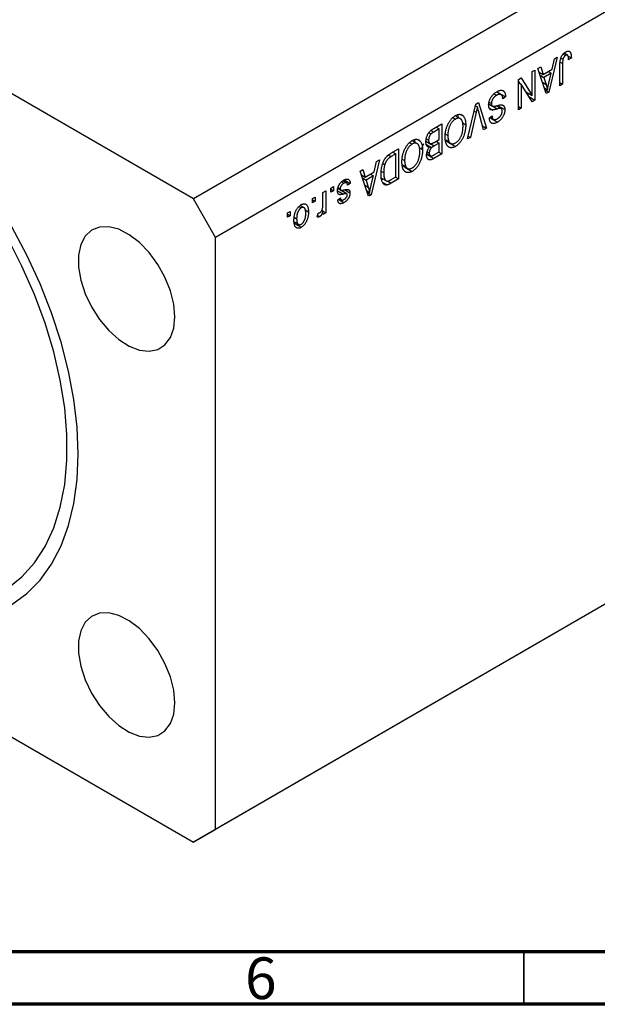
# Model space of a CAD drawing. Units: millimetres. Extents: x -15 to 457, y 5 to 292.
# Drawn here: x 117 to 172, y 5 to 99 of the extents above; entities that cross this region are included whole.
import ezdxf

# ---------------------------------------------------------------- set-up
doc = ezdxf.new("R2010")
doc.units = ezdxf.units.MM
doc.styles.add('SLDTEXTSTYLE0', font='TXT', dxfattribs={"width": 0.75})

msp = doc.modelspace()

# ---------------------------------------------------------------- linework, layer by layer
at = {"color": 7, "linetype": 'Continuous', "lineweight": 25}
for p, q in [((221.926, 132.689), (133.538, 81.664)), ((224.047, 129.015), (135.659, 77.99)), ((133.538, 81.664), (67.07, 120.035)), ((169.298, 95.716), (169.389, 95.664)), ((168.186, 95.134), (167.396, 91.82)), ((167.702, 94.001), (167.918, 94.98)), ((167.918, 94.98), (168.186, 95.134)), ((168.536, 95.052), (168.734, 94.938)), ((168.759, 95.435), (168.991, 95.302)), ((169.161, 95.322), (168.843, 95.506)), ((169.225, 95.239), (169.536, 95.06)), ((169.536, 95.06), (169.279, 94.874)), ((165.808, 93.761), (166.065, 93.909)), ((165.808, 91.486), (165.808, 93.761)), ((166.065, 93.909), (166.065, 91.052)), ((166.354, 94.076), (166.621, 94.231)), ((167.145, 91.675), (166.354, 94.076)), ((166.474, 93.712), (166.838, 93.502)), ((166.621, 94.231), (166.838, 93.502)), ((166.838, 93.502), (167.702, 94.001)), ((167.329, 93.785), (167.618, 93.618)), ((168.443, 92.425), (168.443, 94.364)), ((168.7, 94.536), (168.7, 92.573)), ((164.49, 93), (164.765, 93.159)), ((164.49, 90.142), (164.49, 93)), ((164.49, 92.874), (164.643, 92.629)), ((164.765, 93.159), (165.808, 91.486)), ((166.57, 93.42), (166.922, 93.217)), ((167.618, 93.618), (166.922, 93.217)), ((166.922, 93.217), (167.129, 92.551)), ((167.385, 92.652), (167.618, 93.618)), ((164.49, 92.717), (164.747, 92.569)), ((164.747, 92.569), (164.747, 90.291)), ((165.791, 90.894), (164.747, 92.569)), ((165.205, 91.834), (165.808, 91.486)), ((166.965, 92.221), (167.27, 92.045)), ((167.027, 92.032), (167.396, 91.82)), ((168.443, 92.721), (168.7, 92.573)), ((168.7, 92.573), (168.443, 92.425)), ((162.167, 91.653), (162.419, 91.508)), ((162.937, 91.514), (162.399, 91.824)), ((162.561, 91.776), (162.527, 91.75)), ((162.561, 91.776), (163.268, 91.367)), ((163.268, 91.367), (163.011, 91.182)), ((165.358, 91.746), (165.358, 91.589)), ((165.483, 91.387), (166.065, 91.052)), ((166.065, 91.052), (165.791, 90.894)), ((167.396, 91.82), (167.145, 91.675)), ((159.659, 87.353), (160.438, 90.661)), ((160.404, 90.516), (160.585, 90.412)), ((160.438, 90.661), (160.704, 90.815)), ((161.179, 88.231), (160.684, 90.019)), ((160.704, 90.815), (161.444, 88.384)), ((161.766, 90.619), (161.582, 90.568)), ((161.681, 90.684), (162.017, 90.49)), ((161.709, 90.85), (161.918, 90.73)), ((161.724, 90.294), (162.043, 90.11)), ((161.766, 90.619), (162.473, 90.211)), ((162.398, 90.518), (162.866, 90.248)), ((162.497, 90.554), (163.204, 90.146)), ((164.49, 90.439), (164.747, 90.291)), ((164.747, 90.291), (164.49, 90.142)), ((158.257, 89.383), (158.497, 89.244)), ((159.05, 89.234), (158.479, 89.564)), ((159.029, 89.663), (159.225, 89.55)), ((160.476, 89.899), (159.926, 87.508)), ((161.726, 89.363), (161.983, 89.549)), ((161.779, 89.357), (162.486, 88.948)), ((161.788, 89.408), (162.21, 89.165)), ((156.937, 88.306), (156.426, 88.011)), ((156.432, 88.349), (157.194, 88.788)), ((156.647, 88.473), (156.937, 88.306)), ((156.937, 87.304), (156.937, 88.306)), ((157.194, 88.788), (157.194, 85.93)), ((159.184, 88.883), (159.476, 88.714)), ((161.078, 88.595), (161.444, 88.384)), ((161.444, 88.384), (161.179, 88.231)), ((154.936, 86.859), (154.365, 87.189)), ((154.915, 87.288), (155.111, 87.175)), ((155.722, 87.354), (155.94, 87.228)), ((155.971, 87.951), (156.177, 87.832)), ((156.462, 87.03), (156.937, 87.304)), ((157.545, 87.819), (157.772, 87.688)), ((157.573, 87.281), (157.88, 87.104)), ((157.594, 87.186), (158.117, 86.884)), ((159.926, 87.508), (159.659, 87.353)), ((159.723, 87.625), (159.926, 87.508)), ((152.35, 85.992), (153.08, 86.413)), ((153.08, 86.413), (153.08, 83.555)), ((154.143, 87.008), (154.383, 86.869)), ((155.07, 86.508), (155.362, 86.339)), ((155.775, 87.116), (155.686, 87.06)), ((155.692, 87.138), (156.147, 86.875)), ((155.727, 86.825), (156.229, 86.534)), ((155.752, 86.729), (156.024, 86.573)), ((156.937, 86.97), (156.483, 86.708)), ((156.647, 87.137), (156.937, 86.97)), ((156.937, 86.116), (156.937, 86.97)), ((157.787, 87.052), (158.494, 86.644)), ((151.248, 85.356), (150.457, 82.041)), ((150.98, 85.201), (151.248, 85.356)), ((152.823, 85.931), (152.381, 85.676)), ((152.533, 86.098), (152.823, 85.931)), ((152.823, 83.741), (152.823, 85.931)), ((153.431, 85.444), (153.658, 85.313)), ((155.719, 85.896), (156.426, 85.487)), ((155.772, 85.936), (156.192, 85.694)), ((155.81, 86.122), (156.004, 86.009)), ((157.194, 85.93), (156.426, 85.487)), ((156.516, 85.873), (156.937, 86.116)), ((156.904, 86.097), (157.194, 85.93)), ((149.416, 84.298), (149.683, 84.452)), ((149.683, 84.452), (149.899, 83.724)), ((150.764, 84.223), (150.98, 85.201)), ((151.585, 85.007), (151.764, 84.903)), ((153.459, 84.906), (153.766, 84.729)), ((153.48, 84.811), (154.003, 84.509)), ((153.673, 84.677), (154.38, 84.269)), ((147.912, 83.459), (148.483, 83.129)), ((150.207, 81.897), (149.416, 84.298)), ((149.536, 83.933), (149.899, 83.724)), ((149.632, 83.642), (149.984, 83.439)), ((149.899, 83.724), (150.764, 84.223)), ((150.68, 83.84), (149.984, 83.439)), ((149.984, 83.439), (150.191, 82.773)), ((150.39, 84.007), (150.68, 83.84)), ((150.447, 82.874), (150.68, 83.84)), ((151.455, 84.27), (151.665, 84.148)), ((151.457, 83.633), (151.988, 83.326)), ((151.626, 83.535), (151.48, 83.459)), ((153.08, 83.555), (152.382, 83.153)), ((152.388, 83.49), (152.823, 83.741)), ((152.79, 83.722), (153.08, 83.555)), ((146.619, 82.684), (146.876, 82.832)), ((146.619, 82.276), (146.619, 82.684)), ((146.619, 82.572), (146.876, 82.424)), ((146.876, 82.832), (146.876, 82.424)), ((147.294, 82.63), (147.578, 82.467)), ((147.311, 82.741), (147.519, 82.621)), ((147.406, 82.562), (148.113, 82.154)), ((148.146, 82.141), (147.583, 82.467)), ((147.635, 83.262), (147.853, 83.136)), ((148.118, 83.179), (147.777, 83.376)), ((147.956, 82.505), (148.451, 82.219)), ((148.483, 83.129), (148.226, 82.943)), ((151.578, 83.215), (151.988, 82.978)), ((135.659, 77.99), (133.538, 81.664)), ((144.884, 81.682), (145.141, 81.83)), ((144.884, 81.274), (144.884, 81.682)), ((144.884, 81.57), (145.141, 81.422)), ((145.141, 81.83), (145.141, 81.422)), ((145.88, 82.257), (146.137, 82.406)), ((145.88, 81.18), (145.88, 82.257)), ((146.137, 82.406), (146.137, 80.327)), ((146.876, 82.424), (146.619, 82.276)), ((147.294, 81.552), (147.551, 81.737)), ((147.358, 81.598), (147.881, 81.297)), ((147.444, 81.66), (147.641, 81.547)), ((150.027, 82.442), (150.332, 82.267)), ((150.089, 82.254), (150.457, 82.041)), ((150.457, 82.041), (150.207, 81.897)), ((143.591, 80.918), (143.8, 80.797)), ((144.158, 80.768), (143.717, 81.023)), ((143.739, 81.109), (143.759, 80.998)), ((144.181, 80.603), (144.498, 80.42)), ((145.141, 81.422), (144.884, 81.274)), ((142.505, 80.309), (142.762, 80.457)), ((142.505, 79.901), (142.505, 80.309)), ((142.505, 80.197), (142.762, 80.049)), ((142.762, 80.049), (142.505, 79.901)), ((142.762, 80.457), (142.762, 80.049)), ((143.14, 79.904), (143.373, 79.769)), ((145.334, 79.937), (145.43, 80.29)), ((145.373, 80.083), (145.576, 79.966)), ((145.779, 80.569), (145.88, 80.51)), ((145.88, 80.179), (145.88, 80.51)), ((145.88, 80.475), (146.137, 80.327)), ((146.137, 80.327), (145.88, 80.179)), ((143.1, 79.353), (143.807, 78.945)), ((143.145, 79.454), (143.635, 79.171)), ((135.659, 21.648), (135.659, 77.99)), ((224.047, 72.674), (135.659, 21.648)), ((221.926, 71.449), (133.538, 20.423)), ((90.515, 45.26), (133.538, 20.423)), ((133.538, 20.423), (135.659, 21.648))]:
    msp.add_line(p, q, dxfattribs=at)
at = {"color": 8, "linetype": 'Continuous', "lineweight": 25}
for p, q in [((168.483, 94.661), (168.7, 94.536)), ((166.792, 92.746), (167.129, 92.551)), ((160.284, 90.009), (160.476, 89.899)), ((156.165, 88.162), (156.426, 88.011)), ((156.101, 86.928), (156.483, 86.708)), ((152.134, 85.819), (152.381, 85.676)), ((149.854, 82.967), (150.191, 82.773)), ((152.045, 83.347), (152.382, 83.153)), ((147.263, 82.431), (147.825, 82.107))]:
    msp.add_line(p, q, dxfattribs=at)
at = {"color": 7, "linetype": 'Continuous', "lineweight": 70}
for p, q in [((410, 10), (20, 10)), ((415, 5), (15, 5))]:
    msp.add_line(p, q, dxfattribs=at)
at = {"color": 7, "linetype": 'Continuous', "lineweight": 35}
msp.add_line((165, 10), (165, 5), dxfattribs=at)
at = {"color": 7, "linetype": 'Continuous', "lineweight": 25, "flags": 128}
for points in [[(122.578, 57.371), (122.474, 59.913), (122.163, 62.552), (121.648, 65.263), (120.933, 68.019), (120.026, 70.797), (118.935, 73.569), (117.67, 76.31), (116.243, 78.994)], [(131.77, 70.436), (131.663, 71.639), (131.345, 72.91), (130.833, 74.189), (130.149, 75.417), (129.327, 76.536), (128.403, 77.494), (127.423, 78.246), (126.43, 78.757), (125.473, 79.002), (124.594, 78.972), (123.837, 78.666), (123.236, 78.1), (122.818, 77.299), (122.605, 76.301), (122.605, 75.154), (122.818, 73.909), (123.236, 72.627), (123.837, 71.366), (124.594, 70.186), (125.473, 69.141), (126.43, 68.281), (127.423, 67.646), (128.403, 67.266), (129.327, 67.158), (130.149, 67.327), (130.833, 67.765), (131.345, 68.453), (131.663, 69.357), (131.77, 70.436)], [(115.854, 44.591), (117.213, 45.677), (118.405, 47.007), (119.416, 48.567), (120.238, 50.344), (120.861, 52.317), (121.28, 54.469), (121.491, 56.777), (121.491, 59.219), (121.28, 61.771), (120.861, 64.406), (120.238, 67.1), (119.416, 69.824), (118.405, 72.553), (117.213, 75.258), (115.854, 77.914)], [(94.154, 49.058), (94.452, 48.79), (96.554, 47.04), (98.69, 45.507), (100.842, 44.205), (102.989, 43.146), (105.11, 42.34), (107.187, 41.794), (109.199, 41.513), (111.128, 41.501), (112.957, 41.757), (114.667, 42.279), (116.243, 43.061), (117.67, 44.098), (118.935, 45.378), (120.026, 46.891), (120.933, 48.621), (121.648, 50.553), (122.163, 52.669), (122.474, 54.948), (122.578, 57.371)], [(131.77, 33.692), (131.663, 34.895), (131.345, 36.166), (130.833, 37.445), (130.149, 38.673), (129.327, 39.792), (128.403, 40.75), (127.423, 41.501), (126.43, 42.012), (125.473, 42.258), (124.594, 42.227), (123.837, 41.922), (123.236, 41.355), (122.818, 40.555), (122.605, 39.557), (122.605, 38.409), (122.818, 37.165), (123.236, 35.883), (123.837, 34.622), (124.594, 33.441), (125.473, 32.397), (126.43, 31.537), (127.423, 30.902), (128.403, 30.521), (129.327, 30.413), (130.149, 30.582), (130.833, 31.021), (131.345, 31.709), (131.663, 32.613), (131.77, 33.692)]]:
    msp.add_lwpolyline(points, dxfattribs=at)
at = {"color": 7, "linetype": 'Continuous', "lineweight": 25}
for points, knots in [([(168.443, 94.364), (168.444, 94.407), (168.445, 94.489), (168.451, 94.609), (168.462, 94.723), (168.478, 94.829), (168.499, 94.929), (168.523, 95.022), (168.554, 95.109), (168.588, 95.188), (168.627, 95.261), (168.669, 95.33), (168.716, 95.394), (168.766, 95.453), (168.82, 95.508), (168.877, 95.558), (168.938, 95.604), (168.98, 95.629), (169.002, 95.642)], [0, 0, 0, 0, 0.096267, 0.185189, 0.267052, 0.342554, 0.41163, 0.475185, 0.533627, 0.58738, 0.63838, 0.688094, 0.737571, 0.786939, 0.837114, 0.889045, 0.942988, 1, 1, 1, 1]), ([(169.002, 95.642), (169.023, 95.654), (169.064, 95.677), (169.123, 95.7), (169.178, 95.717), (169.229, 95.724), (169.275, 95.722), (169.318, 95.712), (169.357, 95.694), (169.378, 95.674), (169.389, 95.664)], [0, 0, 0, 0, 0.1422756, 0.2767365, 0.4044483, 0.5261123, 0.6446587, 0.7620593, 0.8795701, 1, 1, 1, 1]), ([(169.389, 95.664), (169.401, 95.651), (169.425, 95.624), (169.454, 95.571), (169.48, 95.511), (169.5, 95.439), (169.517, 95.359), (169.528, 95.268), (169.534, 95.168), (169.535, 95.097), (169.536, 95.06)], [0, 0, 0, 0, 0.101049, 0.2071533, 0.3194649, 0.4391077, 0.5656092, 0.7011884, 0.8455299, 1, 1, 1, 1]), ([(168.734, 94.938), (168.729, 94.911), (168.717, 94.852), (168.708, 94.759), (168.701, 94.651), (168.701, 94.576), (168.7, 94.536)], [0, 0, 0, 0, 0.189938, 0.419075, 0.688821, 1, 1, 1, 1]), ([(168.991, 95.302), (168.976, 95.292), (168.946, 95.274), (168.904, 95.238), (168.864, 95.196), (168.828, 95.148), (168.796, 95.097), (168.77, 95.044), (168.748, 94.991), (168.738, 94.955), (168.734, 94.938)], [0, 0, 0, 0, 0.131875, 0.257653, 0.382761, 0.508972, 0.634593, 0.757341, 0.877929, 1, 1, 1, 1]), ([(169.279, 94.874), (169.278, 94.901), (169.276, 94.952), (169.27, 95.024), (169.264, 95.089), (169.254, 95.146), (169.243, 95.194), (169.229, 95.235), (169.214, 95.269), (169.197, 95.294), (169.177, 95.313), (169.155, 95.326), (169.132, 95.334), (169.108, 95.339), (169.08, 95.336), (169.052, 95.33), (169.022, 95.319), (169.001, 95.307), (168.991, 95.302)], [0, 0, 0, 0, 0.107356, 0.206568, 0.297686, 0.379579, 0.453909, 0.521006, 0.580321, 0.633144, 0.681967, 0.728224, 0.773116, 0.81721, 0.861145, 0.90565, 0.952037, 1, 1, 1, 1]), ([(161.661, 90.572), (161.662, 90.612), (161.665, 90.69), (161.684, 90.813), (161.715, 90.938), (161.759, 91.063), (161.812, 91.185), (161.875, 91.303), (161.948, 91.414), (162.03, 91.518), (162.12, 91.616), (162.219, 91.704), (162.327, 91.786), (162.402, 91.831), (162.441, 91.855)], [0, 0, 0, 0, 0.084273, 0.166517, 0.247388, 0.328837, 0.409098, 0.487727, 0.565708, 0.644985, 0.726558, 0.81207, 0.902729, 1, 1, 1, 1]), ([(162.441, 91.855), (162.471, 91.871), (162.531, 91.904), (162.618, 91.942), (162.699, 91.969), (162.777, 91.985), (162.849, 91.991), (162.918, 91.985), (162.981, 91.968), (163.038, 91.941), (163.091, 91.903), (163.137, 91.856), (163.176, 91.798), (163.207, 91.73), (163.233, 91.654), (163.252, 91.568), (163.264, 91.472), (163.267, 91.403), (163.268, 91.367)], [0, 0, 0, 0, 0.069062, 0.134766, 0.197611, 0.258528, 0.318127, 0.377058, 0.435686, 0.494734, 0.554091, 0.613333, 0.672924, 0.734066, 0.796299, 0.861241, 0.92897, 1, 1, 1, 1]), ([(167.129, 92.551), (167.137, 92.526), (167.152, 92.478), (167.174, 92.406), (167.194, 92.338), (167.212, 92.273), (167.229, 92.211), (167.244, 92.153), (167.258, 92.098), (167.266, 92.062), (167.27, 92.045)], [0, 0, 0, 0, 0.151074, 0.29495, 0.430719, 0.55996, 0.681357, 0.794418, 0.901243, 1, 1, 1, 1]), ([(167.27, 92.045), (167.277, 92.095), (167.292, 92.194), (167.319, 92.345), (167.349, 92.498), (167.373, 92.601), (167.385, 92.652)], [0, 0, 0, 0, 0.248875, 0.49742, 0.747941, 1, 1, 1, 1]), ([(162.419, 91.508), (162.399, 91.496), (162.362, 91.474), (162.307, 91.436), (162.256, 91.396), (162.208, 91.353), (162.163, 91.309), (162.123, 91.261), (162.084, 91.212), (162.05, 91.16), (162.019, 91.107), (161.992, 91.053), (161.969, 90.999), (161.95, 90.945), (161.936, 90.891), (161.926, 90.837), (161.92, 90.783), (161.919, 90.748), (161.918, 90.73)], [0, 0, 0, 0, 0.078125, 0.15183, 0.222152, 0.289023, 0.352598, 0.414842, 0.474935, 0.534843, 0.593414, 0.650787, 0.707286, 0.763458, 0.819724, 0.877852, 0.937479, 1, 1, 1, 1]), ([(163.011, 91.182), (163.008, 91.217), (163, 91.285), (162.981, 91.374), (162.955, 91.446), (162.923, 91.504), (162.882, 91.544), (162.835, 91.575), (162.779, 91.593), (162.717, 91.601), (162.649, 91.597), (162.576, 91.58), (162.499, 91.551), (162.446, 91.522), (162.419, 91.508)], [0, 0, 0, 0, 0.106713, 0.202383, 0.287988, 0.365132, 0.438155, 0.511442, 0.587093, 0.665986, 0.746839, 0.82888, 0.91253, 1, 1, 1, 1]), ([(160.585, 90.412), (160.568, 90.328), (160.534, 90.158), (160.496, 89.986), (160.476, 89.899)], [0, 0, 0, 0, 0.4899114, 1, 1, 1, 1]), ([(160.684, 90.019), (160.675, 90.053), (160.657, 90.12), (160.631, 90.22), (160.607, 90.317), (160.592, 90.381), (160.585, 90.412)], [0, 0, 0, 0, 0.264695, 0.519678, 0.765279, 1, 1, 1, 1]), ([(162.043, 90.11), (162.013, 90.11), (161.955, 90.108), (161.877, 90.127), (161.81, 90.162), (161.756, 90.213), (161.713, 90.28), (161.683, 90.363), (161.665, 90.461), (161.662, 90.534), (161.661, 90.572)], [0, 0, 0, 0, 0.133785, 0.259385, 0.380822, 0.499531, 0.618358, 0.739896, 0.866296, 1, 1, 1, 1]), ([(161.918, 90.73), (161.919, 90.709), (161.92, 90.67), (161.929, 90.617), (161.945, 90.572), (161.966, 90.534), (161.994, 90.504), (162.028, 90.482), (162.068, 90.469), (162.106, 90.464), (162.144, 90.465), (162.179, 90.468), (162.221, 90.474), (162.27, 90.483), (162.327, 90.495), (162.39, 90.509), (162.461, 90.526), (162.511, 90.539), (162.537, 90.546)], [0, 0, 0, 0, 0.062827, 0.122373, 0.180384, 0.236489, 0.292629, 0.350398, 0.410193, 0.473423, 0.510212, 0.55528, 0.608473, 0.669857, 0.740038, 0.817917, 0.904812, 1, 1, 1, 1]), ([(162.473, 90.211), (162.448, 90.204), (162.401, 90.189), (162.333, 90.171), (162.271, 90.154), (162.214, 90.139), (162.163, 90.129), (162.118, 90.12), (162.078, 90.113), (162.054, 90.111), (162.043, 90.11)], [0, 0, 0, 0, 0.169324, 0.325355, 0.468916, 0.600312, 0.718846, 0.824985, 0.918758, 1, 1, 1, 1]), ([(162.866, 90.248), (162.858, 90.252), (162.842, 90.262), (162.81, 90.267), (162.772, 90.271), (162.726, 90.267), (162.673, 90.261), (162.613, 90.248), (162.546, 90.232), (162.498, 90.218), (162.473, 90.211)], [0, 0, 0, 0, 0.075016, 0.16293, 0.264674, 0.38097, 0.512309, 0.658221, 0.820832, 1, 1, 1, 1]), ([(162.477, 89.278), (162.496, 89.289), (162.532, 89.31), (162.584, 89.347), (162.633, 89.384), (162.679, 89.425), (162.721, 89.467), (162.76, 89.511), (162.795, 89.557), (162.827, 89.606), (162.855, 89.655), (162.88, 89.705), (162.901, 89.754), (162.918, 89.804), (162.931, 89.854), (162.94, 89.905), (162.946, 89.955), (162.947, 89.988), (162.947, 90.004)], [0, 0, 0, 0, 0.080424, 0.155448, 0.227487, 0.294949, 0.359799, 0.42102, 0.481902, 0.540608, 0.598482, 0.655152, 0.710201, 0.765597, 0.821722, 0.879164, 0.938369, 1, 1, 1, 1]), ([(163.204, 90.146), (163.204, 90.118), (163.202, 90.062), (163.193, 89.976), (163.178, 89.89), (163.156, 89.805), (163.13, 89.72), (163.095, 89.636), (163.056, 89.552), (163.01, 89.469), (162.96, 89.389), (162.905, 89.312), (162.845, 89.24), (162.782, 89.172), (162.713, 89.109), (162.641, 89.051), (162.565, 88.996), (162.513, 88.965), (162.486, 88.948)], [0, 0, 0, 0, 0.065534, 0.128827, 0.189955, 0.249648, 0.308248, 0.366796, 0.425501, 0.485892, 0.546682, 0.606687, 0.667522, 0.729426, 0.793138, 0.859027, 0.927697, 1, 1, 1, 1]), ([(162.537, 90.546), (162.56, 90.552), (162.605, 90.563), (162.669, 90.577), (162.729, 90.588), (162.783, 90.595), (162.832, 90.601), (162.875, 90.601), (162.913, 90.599), (162.957, 90.592), (163.005, 90.575), (163.057, 90.544), (163.101, 90.504), (163.138, 90.452), (163.168, 90.391), (163.188, 90.318), (163.202, 90.237), (163.203, 90.177), (163.204, 90.146)], [0, 0, 0, 0, 0.069613, 0.134156, 0.194122, 0.24927, 0.300398, 0.34646, 0.388252, 0.425903, 0.496106, 0.565535, 0.634846, 0.704759, 0.775666, 0.847725, 0.922418, 1, 1, 1, 1]), ([(162.947, 90.004), (162.946, 90.033), (162.945, 90.089), (162.929, 90.159), (162.904, 90.214), (162.879, 90.237), (162.866, 90.248)], [0, 0, 0, 0, 0.283774, 0.539584, 0.775645, 1, 1, 1, 1]), ([(157.767, 88.72), (157.791, 88.768), (157.837, 88.862), (157.915, 88.997), (157.998, 89.121), (158.087, 89.235), (158.182, 89.337), (158.281, 89.429), (158.387, 89.51), (158.459, 89.554), (158.495, 89.577)], [0, 0, 0, 0, 0.133765, 0.261459, 0.385485, 0.505837, 0.625946, 0.746913, 0.870985, 1, 1, 1, 1]), ([(158.497, 89.244), (158.472, 89.229), (158.423, 89.198), (158.35, 89.142), (158.28, 89.08), (158.213, 89.009), (158.15, 88.931), (158.09, 88.847), (158.033, 88.755), (157.979, 88.656), (157.93, 88.551), (157.887, 88.441), (157.852, 88.327), (157.823, 88.208), (157.799, 88.084), (157.784, 87.955), (157.774, 87.822), (157.773, 87.733), (157.772, 87.688)], [0, 0, 0, 0, 0.054923, 0.108603, 0.161037, 0.212985, 0.265687, 0.319158, 0.374573, 0.432544, 0.492438, 0.554208, 0.618546, 0.686302, 0.757779, 0.833642, 0.914413, 1, 1, 1, 1]), ([(158.495, 89.577), (158.532, 89.597), (158.605, 89.636), (158.711, 89.676), (158.811, 89.698), (158.906, 89.704), (158.995, 89.692), (159.078, 89.662), (159.156, 89.615), (159.202, 89.572), (159.225, 89.55)], [0, 0, 0, 0, 0.128464, 0.252118, 0.373476, 0.493004, 0.613709, 0.737277, 0.865504, 1, 1, 1, 1]), ([(159.219, 88.571), (159.218, 88.612), (159.216, 88.693), (159.207, 88.806), (159.191, 88.909), (159.167, 89), (159.139, 89.081), (159.102, 89.149), (159.059, 89.208), (159.01, 89.255), (158.956, 89.29), (158.899, 89.316), (158.839, 89.33), (158.777, 89.335), (158.711, 89.329), (158.642, 89.311), (158.571, 89.284), (158.522, 89.257), (158.497, 89.244)], [0, 0, 0, 0, 0.082017, 0.159413, 0.233007, 0.303189, 0.369972, 0.434191, 0.496709, 0.558209, 0.618081, 0.675083, 0.730108, 0.783898, 0.837076, 0.890419, 0.944387, 1, 1, 1, 1]), ([(158.665, 89.667), (158.689, 89.632), (158.733, 89.565), (158.737, 89.462), (158.738, 89.414)], [0, 0, 0, 0, 0.5336227, 1, 1, 1, 1]), ([(159.225, 89.55), (159.245, 89.527), (159.285, 89.482), (159.336, 89.401), (159.379, 89.311), (159.414, 89.211), (159.442, 89.101), (159.462, 88.982), (159.473, 88.853), (159.475, 88.761), (159.476, 88.714)], [0, 0, 0, 0, 0.119867, 0.239024, 0.359553, 0.481559, 0.605468, 0.732968, 0.86425, 1, 1, 1, 1]), ([(162.486, 88.948), (162.449, 88.929), (162.378, 88.89), (162.275, 88.849), (162.178, 88.826), (162.089, 88.82), (162.009, 88.831), (161.938, 88.859), (161.875, 88.904), (161.824, 88.965), (161.782, 89.043), (161.751, 89.135), (161.731, 89.242), (161.728, 89.322), (161.726, 89.363)], [0, 0, 0, 0, 0.091915, 0.17935, 0.26276, 0.343825, 0.423054, 0.500154, 0.577402, 0.656471, 0.73765, 0.820878, 0.907923, 1, 1, 1, 1]), ([(161.983, 89.549), (161.985, 89.527), (161.988, 89.485), (161.998, 89.426), (162.011, 89.374), (162.028, 89.328), (162.048, 89.29), (162.071, 89.257), (162.098, 89.231), (162.127, 89.212), (162.16, 89.199), (162.196, 89.191), (162.235, 89.19), (162.278, 89.196), (162.323, 89.207), (162.372, 89.225), (162.424, 89.248), (162.459, 89.268), (162.477, 89.278)], [0, 0, 0, 0, 0.076573, 0.149323, 0.217219, 0.282087, 0.343266, 0.402231, 0.458477, 0.514151, 0.569073, 0.624353, 0.681191, 0.739404, 0.79983, 0.862831, 0.929646, 1, 1, 1, 1]), ([(155.683, 87.077), (155.684, 87.12), (155.686, 87.204), (155.703, 87.334), (155.732, 87.463), (155.771, 87.589), (155.821, 87.709), (155.877, 87.823), (155.942, 87.926), (156.003, 88.005), (156.056, 88.064), (156.099, 88.107), (156.146, 88.149), (156.197, 88.191), (156.25, 88.232), (156.308, 88.272), (156.369, 88.312), (156.41, 88.336), (156.432, 88.349)], [0, 0, 0, 0, 0.0927168, 0.1801829, 0.2644845, 0.3464547, 0.425071, 0.4992284, 0.5714124, 0.6423086, 0.6788506, 0.7174739, 0.7581199, 0.8008069, 0.8468253, 0.8950746, 0.9461164, 1, 1, 1, 1]), ([(157.515, 87.548), (157.516, 87.6), (157.518, 87.701), (157.529, 87.854), (157.549, 88.006), (157.576, 88.154), (157.612, 88.3), (157.655, 88.442), (157.706, 88.583), (157.747, 88.674), (157.767, 88.72)], [0, 0, 0, 0, 0.141691, 0.277461, 0.407496, 0.532719, 0.653726, 0.77106, 0.88631, 1, 1, 1, 1]), ([(158.492, 86.977), (158.518, 86.993), (158.569, 87.024), (158.643, 87.08), (158.714, 87.144), (158.781, 87.215), (158.846, 87.291), (158.906, 87.376), (158.963, 87.468), (159.015, 87.566), (159.064, 87.671), (159.105, 87.782), (159.141, 87.899), (159.169, 88.022), (159.192, 88.151), (159.207, 88.286), (159.217, 88.428), (159.218, 88.522), (159.219, 88.571)], [0, 0, 0, 0, 0.054969, 0.108359, 0.160164, 0.211332, 0.262853, 0.314982, 0.369007, 0.424781, 0.482962, 0.543587, 0.607945, 0.675928, 0.749003, 0.827141, 0.910502, 1, 1, 1, 1]), ([(159.476, 88.714), (159.475, 88.655), (159.473, 88.54), (159.46, 88.367), (159.438, 88.199), (159.408, 88.036), (159.368, 87.879), (159.32, 87.727), (159.263, 87.58), (159.197, 87.439), (159.125, 87.306), (159.047, 87.182), (158.966, 87.067), (158.88, 86.962), (158.79, 86.867), (158.695, 86.782), (158.596, 86.706), (158.528, 86.665), (158.494, 86.644)], [0, 0, 0, 0, 0.083192, 0.162005, 0.236269, 0.306625, 0.373626, 0.437744, 0.499734, 0.560167, 0.618836, 0.675015, 0.729697, 0.783009, 0.835913, 0.889445, 0.943947, 1, 1, 1, 1]), ([(153.653, 86.345), (153.677, 86.393), (153.723, 86.487), (153.801, 86.622), (153.884, 86.746), (153.973, 86.86), (154.068, 86.962), (154.167, 87.054), (154.273, 87.135), (154.345, 87.179), (154.381, 87.202)], [0, 0, 0, 0, 0.133765, 0.261459, 0.385485, 0.505837, 0.625946, 0.746913, 0.870985, 1, 1, 1, 1]), ([(154.381, 87.202), (154.418, 87.222), (154.491, 87.261), (154.597, 87.301), (154.697, 87.323), (154.792, 87.329), (154.881, 87.317), (154.964, 87.287), (155.042, 87.24), (155.088, 87.197), (155.111, 87.175)], [0, 0, 0, 0, 0.128464, 0.252118, 0.373476, 0.493004, 0.613709, 0.737277, 0.865504, 1, 1, 1, 1]), ([(154.551, 87.292), (154.575, 87.257), (154.619, 87.19), (154.623, 87.087), (154.624, 87.039)], [0, 0, 0, 0, 0.533623, 1, 1, 1, 1]), ([(155.111, 87.175), (155.131, 87.152), (155.171, 87.107), (155.222, 87.026), (155.265, 86.936), (155.3, 86.836), (155.328, 86.726), (155.348, 86.607), (155.359, 86.478), (155.361, 86.386), (155.362, 86.339)], [0, 0, 0, 0, 0.119867, 0.239024, 0.359553, 0.481559, 0.605468, 0.732968, 0.86425, 1, 1, 1, 1]), ([(156.177, 87.832), (156.159, 87.812), (156.122, 87.772), (156.074, 87.705), (156.033, 87.634), (155.999, 87.559), (155.973, 87.48), (155.953, 87.398), (155.943, 87.313), (155.941, 87.257), (155.94, 87.228)], [0, 0, 0, 0, 0.121041, 0.236157, 0.35026, 0.466772, 0.588248, 0.715361, 0.85245, 1, 1, 1, 1]), ([(155.94, 87.228), (155.941, 87.202), (155.942, 87.151), (155.953, 87.084), (155.971, 87.027), (155.997, 86.981), (156.029, 86.946), (156.065, 86.92), (156.107, 86.907), (156.147, 86.904), (156.182, 86.908), (156.211, 86.914), (156.245, 86.925), (156.282, 86.938), (156.322, 86.956), (156.366, 86.977), (156.413, 87.001), (156.446, 87.02), (156.462, 87.03)], [0, 0, 0, 0, 0.088178, 0.170396, 0.247855, 0.322312, 0.393986, 0.462693, 0.530459, 0.59895, 0.634998, 0.674841, 0.718975, 0.766637, 0.818461, 0.874566, 0.935074, 1, 1, 1, 1]), ([(156.426, 88.011), (156.4, 87.996), (156.351, 87.967), (156.283, 87.92), (156.226, 87.878), (156.192, 87.846), (156.177, 87.832)], [0, 0, 0, 0, 0.312794, 0.58273, 0.810948, 1, 1, 1, 1]), ([(158.494, 86.644), (158.471, 86.632), (158.427, 86.607), (158.361, 86.578), (158.297, 86.553), (158.234, 86.537), (158.173, 86.526), (158.113, 86.521), (158.055, 86.524), (157.999, 86.531), (157.944, 86.546), (157.893, 86.567), (157.844, 86.595), (157.798, 86.629), (157.755, 86.67), (157.716, 86.718), (157.679, 86.773), (157.645, 86.834), (157.614, 86.901), (157.587, 86.974), (157.566, 87.055), (157.547, 87.14), (157.533, 87.233), (157.522, 87.332), (157.516, 87.437), (157.516, 87.511), (157.515, 87.548)], [0, 0, 0, 0, 0.0374927, 0.074051, 0.1104132, 0.1462906, 0.1823667, 0.2186773, 0.2550749, 0.2922409, 0.3296542, 0.3675328, 0.4056909, 0.4445404, 0.4840761, 0.5247147, 0.5664015, 0.6096676, 0.6539091, 0.6991821, 0.7455791, 0.7934049, 0.8424054, 0.8933528, 0.9457458, 1, 1, 1, 1]), ([(157.772, 87.688), (157.772, 87.658), (157.773, 87.6), (157.778, 87.516), (157.787, 87.436), (157.798, 87.36), (157.814, 87.291), (157.832, 87.223), (157.854, 87.161), (157.871, 87.123), (157.88, 87.104)], [0, 0, 0, 0, 0.134831, 0.265552, 0.394218, 0.519275, 0.64223, 0.762842, 0.882151, 1, 1, 1, 1]), ([(153.401, 85.173), (153.402, 85.225), (153.403, 85.326), (153.415, 85.479), (153.435, 85.631), (153.462, 85.779), (153.498, 85.924), (153.541, 86.067), (153.592, 86.208), (153.633, 86.299), (153.653, 86.345)], [0, 0, 0, 0, 0.141691, 0.277461, 0.407496, 0.532719, 0.653726, 0.77106, 0.88631, 1, 1, 1, 1]), ([(154.383, 86.869), (154.358, 86.854), (154.308, 86.823), (154.235, 86.767), (154.166, 86.705), (154.099, 86.634), (154.036, 86.556), (153.976, 86.472), (153.919, 86.38), (153.865, 86.281), (153.816, 86.176), (153.773, 86.066), (153.738, 85.952), (153.709, 85.833), (153.685, 85.709), (153.67, 85.58), (153.659, 85.447), (153.659, 85.358), (153.658, 85.313)], [0, 0, 0, 0, 0.054923, 0.108603, 0.161037, 0.212985, 0.265687, 0.319158, 0.374573, 0.432544, 0.492438, 0.554208, 0.618546, 0.686302, 0.757779, 0.833642, 0.914413, 1, 1, 1, 1]), ([(155.362, 86.339), (155.361, 86.28), (155.359, 86.165), (155.346, 85.992), (155.324, 85.824), (155.294, 85.661), (155.254, 85.504), (155.206, 85.351), (155.148, 85.205), (155.082, 85.064), (155.011, 84.931), (154.933, 84.807), (154.852, 84.692), (154.765, 84.587), (154.676, 84.492), (154.58, 84.407), (154.482, 84.331), (154.414, 84.29), (154.38, 84.269)], [0, 0, 0, 0, 0.083192, 0.162005, 0.236269, 0.306625, 0.373626, 0.437744, 0.499734, 0.560167, 0.618836, 0.675015, 0.729697, 0.783009, 0.835913, 0.889445, 0.943947, 1, 1, 1, 1]), ([(155.105, 86.196), (155.104, 86.237), (155.102, 86.318), (155.093, 86.431), (155.076, 86.534), (155.053, 86.625), (155.025, 86.706), (154.988, 86.774), (154.945, 86.833), (154.896, 86.88), (154.842, 86.915), (154.785, 86.941), (154.725, 86.955), (154.663, 86.96), (154.597, 86.954), (154.528, 86.936), (154.457, 86.909), (154.408, 86.882), (154.383, 86.869)], [0, 0, 0, 0, 0.0820167, 0.1594134, 0.233007, 0.3031892, 0.3699717, 0.434191, 0.496709, 0.5582086, 0.618081, 0.6750828, 0.7301076, 0.7838984, 0.8370755, 0.8904188, 0.944387, 1, 1, 1, 1]), ([(155.477, 86.888), (155.455, 86.864), (155.395, 86.799), (155.311, 86.625), (155.302, 86.496), (155.297, 86.418)], [0, 0, 0, 0, 0.184773, 0.501994, 1, 1, 1, 1]), ([(156.024, 86.573), (155.998, 86.572), (155.947, 86.57), (155.88, 86.589), (155.821, 86.627), (155.772, 86.683), (155.731, 86.756), (155.703, 86.847), (155.686, 86.954), (155.684, 87.035), (155.683, 87.077)], [0, 0, 0, 0, 0.113496, 0.225999, 0.339269, 0.458403, 0.582829, 0.712887, 0.851211, 1, 1, 1, 1]), ([(155.747, 85.814), (155.748, 85.846), (155.75, 85.909), (155.764, 86.007), (155.787, 86.106), (155.818, 86.205), (155.858, 86.302), (155.905, 86.396), (155.96, 86.487), (156.002, 86.544), (156.024, 86.573)], [0, 0, 0, 0, 0.133379, 0.261925, 0.386749, 0.511436, 0.633636, 0.754358, 0.875769, 1, 1, 1, 1]), ([(156.229, 86.534), (156.212, 86.517), (156.179, 86.484), (156.134, 86.427), (156.094, 86.367), (156.062, 86.303), (156.036, 86.234), (156.017, 86.162), (156.006, 86.086), (156.005, 86.036), (156.004, 86.009)], [0, 0, 0, 0, 0.123212, 0.240699, 0.354261, 0.466954, 0.584282, 0.710552, 0.847809, 1, 1, 1, 1]), ([(156.483, 86.708), (156.455, 86.692), (156.404, 86.662), (156.335, 86.616), (156.277, 86.576), (156.244, 86.547), (156.229, 86.534)], [0, 0, 0, 0, 0.323109, 0.597491, 0.821786, 1, 1, 1, 1]), ([(157.88, 87.104), (157.894, 87.077), (157.923, 87.024), (157.981, 86.964), (158.049, 86.92), (158.127, 86.896), (158.212, 86.887), (158.302, 86.897), (158.396, 86.926), (158.46, 86.96), (158.492, 86.977)], [0, 0, 0, 0, 0.129089, 0.2551, 0.379866, 0.506891, 0.632519, 0.754842, 0.876522, 1, 1, 1, 1]), ([(151.408, 84.004), (151.409, 84.044), (151.41, 84.122), (151.415, 84.24), (151.425, 84.356), (151.438, 84.469), (151.456, 84.58), (151.476, 84.688), (151.502, 84.794), (151.53, 84.897), (151.562, 84.997), (151.596, 85.092), (151.632, 85.182), (151.67, 85.268), (151.711, 85.348), (151.754, 85.424), (151.798, 85.495), (151.846, 85.561), (151.896, 85.624), (151.951, 85.683), (152.008, 85.741), (152.069, 85.796), (152.134, 85.849), (152.203, 85.899), (152.275, 85.948), (152.325, 85.977), (152.35, 85.992)], [0, 0, 0, 0, 0.057755, 0.113614, 0.16712, 0.218946, 0.268664, 0.316897, 0.363577, 0.408777, 0.452021, 0.493346, 0.532766, 0.569964, 0.605778, 0.64024, 0.67339, 0.705743, 0.737921, 0.771071, 0.805292, 0.840967, 0.878091, 0.916771, 0.957451, 1, 1, 1, 1]), ([(152.381, 85.676), (152.359, 85.663), (152.318, 85.638), (152.257, 85.598), (152.2, 85.559), (152.147, 85.517), (152.098, 85.476), (152.054, 85.432), (152.013, 85.389), (151.976, 85.344), (151.942, 85.298), (151.91, 85.249), (151.881, 85.197), (151.853, 85.144), (151.827, 85.087), (151.804, 85.028), (151.783, 84.966), (151.77, 84.925), (151.764, 84.903)], [0, 0, 0, 0, 0.083876, 0.1627, 0.236637, 0.305998, 0.370799, 0.431234, 0.488336, 0.542444, 0.595272, 0.648372, 0.702151, 0.757996, 0.81482, 0.874015, 0.935644, 1, 1, 1, 1]), ([(153.658, 85.313), (153.658, 85.283), (153.659, 85.225), (153.664, 85.141), (153.673, 85.061), (153.684, 84.985), (153.7, 84.916), (153.718, 84.848), (153.74, 84.786), (153.757, 84.748), (153.766, 84.729)], [0, 0, 0, 0, 0.134831, 0.265552, 0.394218, 0.519275, 0.64223, 0.762842, 0.882151, 1, 1, 1, 1]), ([(154.378, 84.602), (154.404, 84.618), (154.455, 84.649), (154.529, 84.705), (154.6, 84.769), (154.667, 84.84), (154.731, 84.916), (154.792, 85.001), (154.848, 85.093), (154.901, 85.191), (154.95, 85.296), (154.991, 85.407), (155.027, 85.524), (155.055, 85.647), (155.078, 85.776), (155.093, 85.911), (155.103, 86.053), (155.104, 86.147), (155.105, 86.196)], [0, 0, 0, 0, 0.054969, 0.108359, 0.160164, 0.211332, 0.262853, 0.314982, 0.369007, 0.424781, 0.482962, 0.543587, 0.607945, 0.675928, 0.749003, 0.827141, 0.910502, 1, 1, 1, 1]), ([(156.426, 85.487), (156.407, 85.477), (156.371, 85.456), (156.317, 85.429), (156.266, 85.406), (156.218, 85.387), (156.174, 85.373), (156.132, 85.362), (156.093, 85.357), (156.046, 85.355), (155.991, 85.363), (155.931, 85.386), (155.879, 85.427), (155.832, 85.48), (155.794, 85.547), (155.767, 85.625), (155.75, 85.714), (155.748, 85.78), (155.747, 85.814)], [0, 0, 0, 0, 0.05442, 0.106052, 0.154973, 0.201284, 0.245208, 0.286348, 0.325968, 0.363668, 0.436758, 0.511236, 0.587699, 0.668229, 0.750489, 0.832258, 0.914607, 1, 1, 1, 1]), ([(156.004, 86.009), (156.005, 85.985), (156.007, 85.94), (156.016, 85.878), (156.033, 85.827), (156.056, 85.786), (156.085, 85.756), (156.118, 85.735), (156.157, 85.726), (156.192, 85.728), (156.225, 85.734), (156.253, 85.743), (156.286, 85.755), (156.324, 85.772), (156.365, 85.791), (156.412, 85.815), (156.462, 85.843), (156.497, 85.863), (156.516, 85.873)], [0, 0, 0, 0, 0.085948, 0.164661, 0.239182, 0.309237, 0.376694, 0.440748, 0.503296, 0.566661, 0.601121, 0.640939, 0.686627, 0.737398, 0.794189, 0.856941, 0.92576, 1, 1, 1, 1]), ([(151.764, 84.903), (151.756, 84.874), (151.74, 84.814), (151.72, 84.724), (151.704, 84.633), (151.689, 84.539), (151.679, 84.444), (151.671, 84.346), (151.666, 84.247), (151.666, 84.182), (151.665, 84.148)], [0, 0, 0, 0, 0.111646, 0.226426, 0.344474, 0.466462, 0.593163, 0.724245, 0.859766, 1, 1, 1, 1]), ([(154.38, 84.269), (154.357, 84.257), (154.313, 84.232), (154.247, 84.203), (154.183, 84.178), (154.12, 84.162), (154.059, 84.151), (153.999, 84.146), (153.941, 84.149), (153.885, 84.156), (153.83, 84.171), (153.779, 84.192), (153.73, 84.22), (153.684, 84.254), (153.641, 84.295), (153.601, 84.343), (153.565, 84.398), (153.531, 84.459), (153.5, 84.526), (153.473, 84.599), (153.452, 84.68), (153.433, 84.765), (153.419, 84.858), (153.408, 84.957), (153.402, 85.062), (153.401, 85.136), (153.401, 85.173)], [0, 0, 0, 0, 0.0374927, 0.074051, 0.1104132, 0.1462906, 0.1823667, 0.2186773, 0.2550749, 0.2922409, 0.3296542, 0.3675328, 0.4056909, 0.4445404, 0.4840761, 0.5247147, 0.5664015, 0.6096676, 0.6539091, 0.6991821, 0.7455791, 0.7934049, 0.8424054, 0.8933528, 0.9457458, 1, 1, 1, 1]), ([(153.766, 84.729), (153.78, 84.702), (153.809, 84.649), (153.867, 84.589), (153.935, 84.545), (154.013, 84.521), (154.098, 84.512), (154.188, 84.522), (154.282, 84.551), (154.346, 84.585), (154.378, 84.602)], [0, 0, 0, 0, 0.129089, 0.2551, 0.379866, 0.506891, 0.632519, 0.754842, 0.876522, 1, 1, 1, 1]), ([(147.262, 82.422), (147.263, 82.446), (147.263, 82.495), (147.271, 82.569), (147.284, 82.643), (147.301, 82.716), (147.325, 82.789), (147.353, 82.86), (147.387, 82.932), (147.425, 83.002), (147.467, 83.07), (147.514, 83.135), (147.564, 83.195), (147.618, 83.253), (147.676, 83.306), (147.737, 83.356), (147.803, 83.403), (147.847, 83.429), (147.87, 83.443)], [0, 0, 0, 0, 0.066737, 0.130739, 0.192622, 0.252706, 0.311442, 0.370262, 0.428902, 0.488462, 0.548455, 0.608072, 0.667754, 0.729187, 0.792805, 0.858714, 0.927446, 1, 1, 1, 1]), ([(147.87, 83.443), (147.892, 83.455), (147.933, 83.478), (147.995, 83.506), (148.052, 83.525), (148.107, 83.539), (148.157, 83.544), (148.205, 83.543), (148.248, 83.534), (148.289, 83.519), (148.326, 83.495), (148.359, 83.464), (148.388, 83.426), (148.415, 83.381), (148.437, 83.328), (148.456, 83.269), (148.473, 83.202), (148.48, 83.154), (148.483, 83.129)], [0, 0, 0, 0, 0.068598, 0.133768, 0.196572, 0.256229, 0.314602, 0.370895, 0.427188, 0.483069, 0.539889, 0.597519, 0.657405, 0.719194, 0.784329, 0.852247, 0.924462, 1, 1, 1, 1]), ([(151.988, 82.978), (151.959, 82.974), (151.902, 82.966), (151.822, 82.977), (151.748, 83.005), (151.68, 83.049), (151.619, 83.111), (151.564, 83.189), (151.518, 83.283), (151.478, 83.393), (151.447, 83.52), (151.424, 83.664), (151.411, 83.827), (151.409, 83.943), (151.408, 84.004)], [0, 0, 0, 0, 0.06613, 0.132306, 0.200143, 0.270995, 0.345232, 0.422746, 0.504203, 0.590818, 0.683013, 0.781266, 0.886884, 1, 1, 1, 1]), ([(151.665, 84.148), (151.666, 84.113), (151.666, 84.044), (151.671, 83.947), (151.679, 83.857), (151.691, 83.775), (151.705, 83.7), (151.723, 83.634), (151.744, 83.575), (151.769, 83.524), (151.796, 83.48), (151.824, 83.441), (151.855, 83.41), (151.888, 83.383), (151.923, 83.365), (151.959, 83.351), (151.997, 83.344), (152.025, 83.345), (152.038, 83.345)], [0, 0, 0, 0, 0.091058, 0.177272, 0.258757, 0.33524, 0.407833, 0.475904, 0.540567, 0.601389, 0.659248, 0.713941, 0.765993, 0.816126, 0.863976, 0.910287, 0.955276, 1, 1, 1, 1]), ([(152.038, 83.345), (152.048, 83.346), (152.069, 83.348), (152.102, 83.356), (152.14, 83.368), (152.182, 83.384), (152.228, 83.406), (152.278, 83.429), (152.332, 83.459), (152.369, 83.479), (152.388, 83.49)], [0, 0, 0, 0, 0.089406, 0.188125, 0.296701, 0.415541, 0.544795, 0.685025, 0.837611, 1, 1, 1, 1]), ([(147.853, 83.136), (147.827, 83.121), (147.78, 83.091), (147.713, 83.035), (147.654, 82.973), (147.606, 82.905), (147.567, 82.834), (147.539, 82.761), (147.522, 82.689), (147.52, 82.644), (147.519, 82.621)], [0, 0, 0, 0, 0.15427, 0.291956, 0.41929, 0.539779, 0.656024, 0.767785, 0.880428, 1, 1, 1, 1]), ([(147.519, 82.621), (147.52, 82.602), (147.521, 82.566), (147.532, 82.521), (147.551, 82.487), (147.569, 82.473), (147.578, 82.467)], [0, 0, 0, 0, 0.280002, 0.533179, 0.769121, 1, 1, 1, 1]), ([(147.578, 82.467), (147.582, 82.465), (147.592, 82.461), (147.61, 82.46), (147.632, 82.459), (147.66, 82.461), (147.693, 82.466), (147.731, 82.472), (147.774, 82.481), (147.805, 82.488), (147.821, 82.492)], [0, 0, 0, 0, 0.061004, 0.141395, 0.237691, 0.352034, 0.486513, 0.638401, 0.810736, 1, 1, 1, 1]), ([(147.821, 82.492), (147.844, 82.497), (147.889, 82.507), (147.953, 82.52), (148.012, 82.532), (148.065, 82.541), (148.112, 82.546), (148.154, 82.551), (148.19, 82.553), (148.23, 82.551), (148.273, 82.544), (148.319, 82.525), (148.359, 82.496), (148.392, 82.458), (148.418, 82.411), (148.438, 82.356), (148.449, 82.291), (148.45, 82.243), (148.451, 82.219)], [0, 0, 0, 0, 0.080348, 0.154086, 0.221746, 0.283008, 0.338429, 0.387637, 0.431089, 0.468395, 0.535347, 0.601101, 0.665615, 0.730436, 0.795703, 0.861629, 0.92964, 1, 1, 1, 1]), ([(148.226, 82.943), (148.222, 82.973), (148.214, 83.03), (148.189, 83.101), (148.155, 83.154), (148.111, 83.187), (148.057, 83.201), (147.996, 83.197), (147.927, 83.175), (147.878, 83.15), (147.853, 83.136)], [0, 0, 0, 0, 0.14866, 0.28179, 0.404034, 0.51815, 0.630888, 0.74606, 0.86749, 1, 1, 1, 1]), ([(150.191, 82.773), (150.199, 82.748), (150.214, 82.699), (150.235, 82.628), (150.256, 82.56), (150.273, 82.494), (150.291, 82.433), (150.306, 82.375), (150.319, 82.32), (150.328, 82.284), (150.332, 82.267)], [0, 0, 0, 0, 0.151074, 0.29495, 0.430719, 0.55996, 0.681357, 0.794418, 0.901243, 1, 1, 1, 1]), ([(150.332, 82.267), (150.339, 82.316), (150.353, 82.415), (150.38, 82.567), (150.411, 82.719), (150.435, 82.822), (150.447, 82.874)], [0, 0, 0, 0, 0.248875, 0.49742, 0.747941, 1, 1, 1, 1]), ([(152.382, 83.153), (152.361, 83.141), (152.32, 83.117), (152.262, 83.086), (152.206, 83.058), (152.155, 83.035), (152.108, 83.015), (152.064, 82.998), (152.025, 82.986), (152, 82.981), (151.988, 82.978)], [0, 0, 0, 0, 0.157769, 0.306832, 0.444685, 0.574038, 0.693806, 0.805229, 0.906553, 1, 1, 1, 1]), ([(147.825, 82.107), (147.8, 82.101), (147.753, 82.09), (147.686, 82.076), (147.626, 82.066), (147.573, 82.058), (147.528, 82.053), (147.49, 82.051), (147.458, 82.051), (147.427, 82.057), (147.394, 82.07), (147.36, 82.094), (147.331, 82.127), (147.306, 82.168), (147.287, 82.219), (147.272, 82.277), (147.264, 82.346), (147.263, 82.396), (147.262, 82.422)], [0, 0, 0, 0, 0.088802, 0.1690438, 0.2412984, 0.3055988, 0.3614603, 0.4094934, 0.4495465, 0.4818679, 0.5389057, 0.5962116, 0.6552845, 0.7171584, 0.7819972, 0.8500813, 0.9224248, 1, 1, 1, 1]), ([(147.881, 81.297), (147.853, 81.282), (147.8, 81.253), (147.723, 81.221), (147.651, 81.201), (147.584, 81.194), (147.524, 81.196), (147.471, 81.21), (147.425, 81.234), (147.386, 81.268), (147.354, 81.317), (147.329, 81.381), (147.308, 81.459), (147.299, 81.52), (147.294, 81.552)], [0, 0, 0, 0, 0.094098, 0.183224, 0.267982, 0.350533, 0.429223, 0.50396, 0.575737, 0.645979, 0.719792, 0.80267, 0.895821, 1, 1, 1, 1]), ([(147.551, 81.737), (147.555, 81.713), (147.562, 81.667), (147.582, 81.609), (147.611, 81.568), (147.647, 81.54), (147.692, 81.529), (147.745, 81.533), (147.806, 81.553), (147.849, 81.576), (147.872, 81.588)], [0, 0, 0, 0, 0.14289, 0.271578, 0.390469, 0.502571, 0.615208, 0.73219, 0.859187, 1, 1, 1, 1]), ([(148.113, 82.154), (148.108, 82.155), (148.096, 82.156), (148.075, 82.155), (148.048, 82.152), (148.015, 82.146), (147.976, 82.14), (147.931, 82.13), (147.88, 82.12), (147.844, 82.111), (147.825, 82.107)], [0, 0, 0, 0, 0.056472, 0.132657, 0.228152, 0.343167, 0.4768, 0.631658, 0.805172, 1, 1, 1, 1]), ([(147.872, 81.588), (147.897, 81.604), (147.945, 81.633), (148.012, 81.685), (148.069, 81.739), (148.115, 81.797), (148.15, 81.856), (148.176, 81.915), (148.192, 81.974), (148.193, 82.01), (148.194, 82.028)], [0, 0, 0, 0, 0.1744475, 0.3268824, 0.4613472, 0.581638, 0.6910706, 0.7927893, 0.8939382, 1, 1, 1, 1]), ([(148.451, 82.219), (148.451, 82.197), (148.45, 82.154), (148.443, 82.089), (148.431, 82.023), (148.415, 81.958), (148.393, 81.894), (148.367, 81.83), (148.336, 81.766), (148.301, 81.703), (148.261, 81.641), (148.217, 81.582), (148.17, 81.527), (148.119, 81.474), (148.065, 81.425), (148.007, 81.379), (147.945, 81.334), (147.903, 81.309), (147.881, 81.297)], [0, 0, 0, 0, 0.064436, 0.125867, 0.185938, 0.24426, 0.301581, 0.35857, 0.416451, 0.475923, 0.535995, 0.595828, 0.657302, 0.7203, 0.78546, 0.85336, 0.924575, 1, 1, 1, 1]), ([(148.194, 82.028), (148.193, 82.045), (148.192, 82.078), (148.175, 82.116), (148.149, 82.143), (148.125, 82.15), (148.113, 82.154)], [0, 0, 0, 0, 0.253335, 0.496023, 0.737057, 1, 1, 1, 1]), ([(143.116, 79.601), (143.116, 79.646), (143.117, 79.733), (143.126, 79.864), (143.142, 79.99), (143.163, 80.11), (143.191, 80.225), (143.223, 80.335), (143.263, 80.44), (143.309, 80.539), (143.359, 80.632), (143.413, 80.718), (143.471, 80.798), (143.532, 80.872), (143.596, 80.939), (143.663, 80.999), (143.734, 81.053), (143.782, 81.082), (143.807, 81.097)], [0, 0, 0, 0, 0.0880029, 0.1701932, 0.2473127, 0.319619, 0.3873721, 0.451254, 0.5122102, 0.5708399, 0.6272114, 0.6814696, 0.7342801, 0.7862119, 0.8381078, 0.8904561, 0.944195, 1, 1, 1, 1]), ([(143.8, 80.797), (143.786, 80.788), (143.757, 80.77), (143.715, 80.737), (143.675, 80.698), (143.636, 80.654), (143.6, 80.605), (143.564, 80.551), (143.53, 80.492), (143.498, 80.428), (143.468, 80.359), (143.442, 80.285), (143.421, 80.208), (143.404, 80.128), (143.389, 80.043), (143.38, 79.955), (143.374, 79.863), (143.373, 79.801), (143.373, 79.769)], [0, 0, 0, 0, 0.0485861, 0.0962602, 0.1431675, 0.1913493, 0.2403169, 0.291669, 0.3455099, 0.4028526, 0.4630769, 0.5263885, 0.5935262, 0.6645681, 0.7401213, 0.8214825, 0.9080399, 1, 1, 1, 1]), ([(144.241, 80.27), (144.24, 80.302), (144.24, 80.364), (144.233, 80.449), (144.225, 80.527), (144.21, 80.596), (144.193, 80.657), (144.171, 80.708), (144.145, 80.751), (144.116, 80.786), (144.083, 80.812), (144.048, 80.831), (144.012, 80.844), (143.973, 80.849), (143.933, 80.847), (143.89, 80.837), (143.846, 80.822), (143.816, 80.805), (143.8, 80.797)], [0, 0, 0, 0, 0.091829, 0.17777, 0.25803, 0.333106, 0.403186, 0.469619, 0.531579, 0.590989, 0.647479, 0.700989, 0.752082, 0.801798, 0.850607, 0.89953, 0.949294, 1, 1, 1, 1]), ([(143.807, 81.097), (143.831, 81.111), (143.879, 81.137), (143.949, 81.164), (144.016, 81.181), (144.079, 81.187), (144.14, 81.184), (144.197, 81.17), (144.251, 81.146), (144.302, 81.111), (144.349, 81.066), (144.389, 81.008), (144.422, 80.938), (144.45, 80.858), (144.472, 80.765), (144.486, 80.66), (144.497, 80.545), (144.497, 80.463), (144.498, 80.42)], [0, 0, 0, 0, 0.0555166, 0.1097085, 0.1624978, 0.2149871, 0.2677243, 0.3210391, 0.3766823, 0.4341879, 0.4936446, 0.5554023, 0.619368, 0.6871951, 0.7584593, 0.8340522, 0.9144817, 1, 1, 1, 1]), ([(145.604, 80.353), (145.617, 80.362), (145.642, 80.377), (145.678, 80.412), (145.714, 80.452), (145.746, 80.499), (145.775, 80.551), (145.8, 80.607), (145.82, 80.667), (145.83, 80.708), (145.834, 80.729)], [0, 0, 0, 0, 0.112848, 0.223771, 0.33901, 0.460958, 0.585978, 0.716454, 0.853137, 1, 1, 1, 1]), ([(145.834, 80.729), (145.841, 80.767), (145.856, 80.843), (145.869, 80.956), (145.878, 81.069), (145.879, 81.142), (145.88, 81.18)], [0, 0, 0, 0, 0.242734, 0.489053, 0.741607, 1, 1, 1, 1]), ([(143.373, 79.769), (143.373, 79.738), (143.374, 79.677), (143.38, 79.592), (143.389, 79.514), (143.404, 79.446), (143.421, 79.385), (143.443, 79.335), (143.468, 79.291), (143.498, 79.257), (143.531, 79.23), (143.566, 79.211), (143.602, 79.198), (143.64, 79.193), (143.681, 79.195), (143.724, 79.205), (143.768, 79.221), (143.798, 79.237), (143.813, 79.245)], [0, 0, 0, 0, 0.091482, 0.177065, 0.256957, 0.332205, 0.401911, 0.467978, 0.530577, 0.589659, 0.646279, 0.700302, 0.751512, 0.801343, 0.850264, 0.899299, 0.949177, 1, 1, 1, 1]), ([(144.498, 80.42), (144.497, 80.377), (144.496, 80.292), (144.487, 80.166), (144.472, 80.044), (144.451, 79.927), (144.423, 79.813), (144.39, 79.705), (144.35, 79.601), (144.304, 79.503), (144.253, 79.41), (144.2, 79.323), (144.142, 79.243), (144.081, 79.17), (144.017, 79.103), (143.95, 79.043), (143.88, 78.989), (143.831, 78.96), (143.807, 78.945)], [0, 0, 0, 0, 0.085788, 0.16646, 0.242011, 0.313466, 0.380716, 0.444949, 0.506099, 0.565248, 0.622677, 0.677703, 0.73126, 0.783927, 0.836201, 0.88929, 0.943789, 1, 1, 1, 1]), ([(143.813, 79.245), (143.828, 79.254), (143.857, 79.272), (143.899, 79.306), (143.939, 79.345), (143.978, 79.388), (144.016, 79.437), (144.051, 79.492), (144.085, 79.551), (144.117, 79.615), (144.146, 79.683), (144.172, 79.756), (144.193, 79.832), (144.211, 79.913), (144.224, 79.997), (144.234, 80.085), (144.24, 80.177), (144.24, 80.239), (144.241, 80.27)], [0, 0, 0, 0, 0.049208, 0.096939, 0.14444, 0.192437, 0.241939, 0.293272, 0.347178, 0.404151, 0.464138, 0.527023, 0.593715, 0.664842, 0.74037, 0.821268, 0.90793, 1, 1, 1, 1]), ([(145.576, 79.966), (145.556, 79.956), (145.515, 79.935), (145.454, 79.922), (145.392, 79.921), (145.354, 79.932), (145.334, 79.937)], [0, 0, 0, 0, 0.226109, 0.462956, 0.719978, 1, 1, 1, 1]), ([(145.43, 80.29), (145.445, 80.293), (145.474, 80.298), (145.518, 80.312), (145.561, 80.33), (145.59, 80.346), (145.604, 80.353)], [0, 0, 0, 0, 0.263191, 0.515011, 0.759958, 1, 1, 1, 1]), ([(145.88, 80.51), (145.873, 80.489), (145.861, 80.447), (145.84, 80.387), (145.822, 80.331), (145.802, 80.281), (145.784, 80.236), (145.766, 80.195), (145.748, 80.16), (145.725, 80.119), (145.696, 80.076), (145.658, 80.03), (145.618, 79.993), (145.59, 79.975), (145.576, 79.966)], [0, 0, 0, 0, 0.107464, 0.207128, 0.29815, 0.381595, 0.457107, 0.523978, 0.584878, 0.637149, 0.732511, 0.823565, 0.910677, 1, 1, 1, 1]), ([(143.807, 78.945), (143.783, 78.931), (143.735, 78.905), (143.666, 78.879), (143.599, 78.862), (143.536, 78.854), (143.475, 78.859), (143.418, 78.872), (143.364, 78.897), (143.313, 78.931), (143.266, 78.975), (143.226, 79.032), (143.191, 79.099), (143.164, 79.178), (143.142, 79.267), (143.127, 79.368), (143.117, 79.48), (143.116, 79.56), (143.116, 79.601)], [0, 0, 0, 0, 0.0562995, 0.1104844, 0.1640181, 0.2170998, 0.2702389, 0.3246247, 0.3805014, 0.4390827, 0.4992994, 0.5612524, 0.625211, 0.6923896, 0.7627612, 0.8371679, 0.9163986, 1, 1, 1, 1])]:
    msp.add_open_spline(points, degree=3, knots=knots, dxfattribs=at)

# ---------------------------------------------------------------- texts
at = {"color": 7, "linetype": 'Continuous', "lineweight": 0, "insert": (139.96, 9.468), "char_height": 3.969, "attachment_point": 2, "style": 'SLDTEXTSTYLE0'}
msp.add_mtext('6', dxfattribs=at)

doc.saveas('drawing.dxf')
